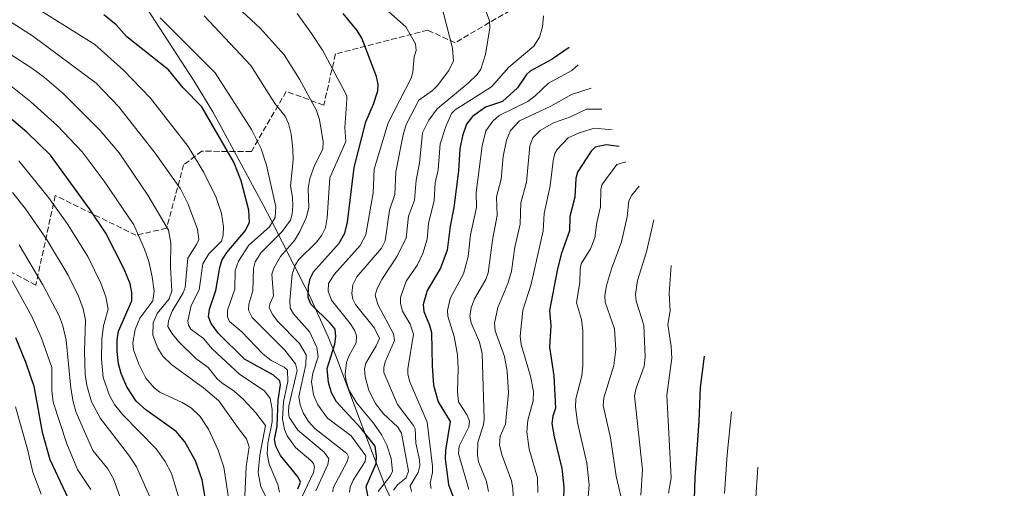
# Model space of a CAD drawing. Units: metres. Extents: x 661330 to 664330, y 4760406 to 4762786.
# Drawn here: x 662654 to 662939, y 4761496 to 4761631 of the extents above; entities that cross this region are included whole.
import ezdxf

# ---------------------------------------------------------------- set-up
doc = ezdxf.new("R2010")
doc.units = ezdxf.units.M
doc.header["$MEASUREMENT"] = 0
doc.linetypes.add('DGN Style 3', pattern=[2.307223, 1.648017, -0.659207])
for name, color, linetype, lineweight in [('Curva de nivel maestra', 30, 'Continuous', 30), ('Curva de nivel normal', 30, 'Continuous', 0), ('Roquedo CxS', 135, 'Continuous', 0), ('Senda', 7, 'DGN Style 3', 0)]:
    doc.layers.add(name, color=color, linetype=linetype, lineweight=lineweight)

msp = doc.modelspace()

# ---------------------------------------------------------------- linework, layer by layer
at = {"layer": 'Curva de nivel maestra', "color": 30, "linetype": 'Continuous', "lineweight": 30, "flags": 128}
for points, elevation in [([(662754.96, 4761493.7801), (662754.45, 4761496.8701), (662757.3, 4761503.5401), (662757.43, 4761505.6001), (662756.98, 4761508.4601), (662752.94, 4761513.5501), (662745.85, 4761521.2901), (662744.43, 4761523.8801), (662743.53, 4761526.8401), (662743.21, 4761530.8901), (662745.37, 4761537.8901), (662745.69, 4761540.1401), (662745.43, 4761542.1801), (662744.05, 4761543.9801), (662738.42, 4761549.4101), (662737.72, 4761551.4001), (662737.75, 4761554.5201), (662738.26, 4761556.8401), (662739.23, 4761558.7601), (662746.63, 4761567.0401), (662748.31, 4761569.9101), (662749.07, 4761573.1101), (662750.97, 4761588.8801), (662754.29, 4761602.0401), (662756.55, 4761607.1401), (662757.82, 4761610.9301), (662757.84, 4761612.7601), (662757.39, 4761615.1201), (662753.16, 4761626.1001), (662751.8, 4761628.3201), (662747.8, 4761633.2801)], 1850), ([(662734.68, 4761496.2301), (662735.46, 4761498.1101), (662734.77, 4761499.5401), (662729.7, 4761505.8301), (662728.36, 4761508.5301), (662728.02, 4761510.4101), (662728.79, 4761514.2701), (662729.07, 4761521.7201), (662729.72, 4761526.1301), (662729.47, 4761527.2901), (662727.68, 4761528.9201), (662719.29, 4761533.5601), (662711.81, 4761540.9901), (662709.72, 4761543.8301), (662708.93, 4761545.8001), (662709.24, 4761547.9801), (662711.06, 4761553.4001), (662712.19, 4761560.0301), (662712.83, 4761562.0101), (662714.24, 4761564.3101), (662719.62, 4761570.6301), (662720.77, 4761573.0801), (662720.58, 4761576.5601), (662718.35, 4761584.9601), (662716.22, 4761590.4001), (662707.04, 4761606.3401), (662701.6, 4761611.8401), (662697.4, 4761616.9601), (662685.42, 4761626.5401), (662682.32, 4761629.9801), (662678.77, 4761632.8501)], 1875), ([(662813.01, 4761623.4201), (662808.08, 4761620.0901), (662801.73, 4761616.6401), (662800.71, 4761615.6801), (662798.04, 4761611.8401), (662793.78, 4761607.8501), (662788.89, 4761606.2201), (662785.13, 4761603.5001), (662783.38, 4761601.2901), (662782.23, 4761598.0101), (662781.49, 4761594.2201), (662781.1, 4761587.9001), (662779.7, 4761577.3301), (662778.64, 4761571.9501), (662777.78, 4761564.9801), (662775.9, 4761559.8101), (662772, 4761553.4001), (662770.82, 4761549.3301), (662771.01, 4761547.3101), (662772.7, 4761543.4001), (662773.27, 4761541.2801), (662773.43, 4761531.6801), (662773.89, 4761526.0901), (662775.17, 4761521.3101), (662778.64, 4761515.6501), (662777.3, 4761507.3701), (662777.23, 4761504.7601), (662778.13, 4761497.4701), (662780.54, 4761491.0301)], 1825), ([(662708.86, 4761488.5201), (662707.08, 4761498.7901), (662705.15, 4761504.3001), (662702.11, 4761509.7101), (662699.59, 4761512.7501), (662690.84, 4761518.9401), (662688.11, 4761521.4401), (662685.39, 4761525.6301), (662683.7, 4761529.4801), (662682.98, 4761532.2601), (662682.59, 4761535.8201), (662682.58, 4761539.0201), (662683, 4761541.6401), (662686.82, 4761550.3901), (662686.86, 4761552.7501), (662686.31, 4761555.2501), (662684.56, 4761559.5001), (662679.36, 4761569.8701), (662674.62, 4761576.9601), (662663.38, 4761592.3901), (662656.52, 4761599.0501), (662648.36, 4761605.8901)], 1900), ([(662827.37, 4761594.9301), (662823.68, 4761595.4201), (662820.52, 4761594.6801), (662819.32, 4761593.5101), (662815.36, 4761587.4701), (662814.92, 4761585.6401), (662814.63, 4761580.2801), (662813.19, 4761574.6901), (662813.08, 4761570.6001), (662810.63, 4761563.8201), (662809.55, 4761559.1001), (662807.33, 4761547.6301), (662807.72, 4761543.2601), (662807.34, 4761536.9901), (662808.55, 4761528.8001), (662809.06, 4761519.4701), (662808.28, 4761517.1101), (662808.03, 4761515.0201), (662808.66, 4761511.1701), (662810.85, 4761502.0301), (662811.46, 4761496.7601), (662811.32, 4761492.9701)], 1800), ([(662653.23, 4761539.7801), (662656.21, 4761532.5601), (662658.5, 4761525.8301), (662660.91, 4761512.5001), (662663.12, 4761504.6801), (662672.84, 4761484.0201)], 1925), ([(662851.97, 4761534.4201), (662850.75, 4761525.4501), (662850.41, 4761515.6801), (662849.26, 4761499.4901), (662848.73, 4761483.8801)], 1775)]:
    msp.add_lwpolyline(points, dxfattribs=dict(at, elevation=elevation))
at = {"layer": 'Curva de nivel normal', "color": 30, "linetype": 'Continuous', "lineweight": 0, "flags": 128}
for points, elevation in [([(662767.54, 4761495.41), (662767.11, 4761497.07), (662769.39, 4761500.9), (662769.87, 4761502.78), (662769.82, 4761504.59), (662768.78, 4761509.33), (662768.57, 4761513.51), (662768.12, 4761514.47), (662763.43, 4761520.51), (662759.5, 4761529.78), (662759.48, 4761531.16), (662759.92, 4761532.8), (662762.55, 4761538.94), (662762.34, 4761540.91), (662757.74, 4761549.38), (662757.02, 4761552.07), (662757.57, 4761553.92), (662758.93, 4761556.58), (662763.4, 4761563.27), (662765.94, 4761568.6), (662766.66, 4761574.76), (662768.37, 4761579.4), (662768.83, 4761585.23), (662769.8, 4761590.11), (662770.71, 4761598.79), (662772.52, 4761602.45), (662774.86, 4761605.77), (662783.85, 4761613.16), (662786.41, 4761615.65), (662787.49, 4761617.19), (662788.85, 4761621.42), (662790.07, 4761629.11), (662790.04, 4761631.08), (662787.01, 4761639.27)], 1835), ([(662729.38, 4761495.24), (662728.94, 4761497.47), (662726.48, 4761503.3), (662725.88, 4761506.28), (662726.06, 4761509.32), (662727.29, 4761515.52), (662727.3, 4761519.19), (662726.76, 4761522.22), (662725.1, 4761524.48), (662717.98, 4761529.13), (662709.95, 4761536.54), (662707.5, 4761539.54), (662703.83, 4761542.24), (662703.13, 4761543.38), (662702.95, 4761544.6), (662703.91, 4761549.04), (662706.25, 4761553.58), (662707.29, 4761561.06), (662709, 4761563.95), (662712.71, 4761567.64), (662713.16, 4761569.35), (662713.23, 4761571.69), (662712.71, 4761575.6), (662711.16, 4761580.16), (662707.56, 4761587.44), (662703.08, 4761594.86), (662692.25, 4761608.79), (662684.38, 4761616.9), (662676.1, 4761624.28), (662653.88, 4761638.32)], 1880), ([(662744.76, 4761495.3), (662744.87, 4761496.45), (662748.82, 4761503.92), (662749.3, 4761505.39), (662748.86, 4761506.41), (662739.61, 4761513.58), (662737.76, 4761515.64), (662736.23, 4761518.08), (662735.38, 4761520.38), (662734.97, 4761522.84), (662736.99, 4761532.07), (662737.11, 4761534.87), (662735.2, 4761538.08), (662728.83, 4761544.52), (662727.46, 4761546.38), (662726.47, 4761548.39), (662726.61, 4761549.51), (662727.71, 4761551.86), (662727.18, 4761558.12), (662727.76, 4761559.8), (662729.69, 4761563.22), (662733.72, 4761567.81), (662735.28, 4761570.39), (662737.07, 4761574.29), (662737.86, 4761577.17), (662737.73, 4761582.81), (662738.18, 4761585.63), (662739.48, 4761589.41), (662741.88, 4761594.16), (662742.02, 4761596.2), (662740.99, 4761602.67), (662740.08, 4761605.24), (662735.23, 4761614.29), (662730.79, 4761621.36), (662723.85, 4761629.05), (662718.68, 4761633.84)], 1860), ([(662749.62, 4761495.21), (662749.76, 4761496.67), (662750.7, 4761498.69), (662754.1, 4761504.09), (662754.31, 4761505.67), (662750.06, 4761511.52), (662743.25, 4761516.54), (662740.43, 4761520.45), (662739.24, 4761523.32), (662738.66, 4761527.08), (662739.03, 4761529.51), (662740.58, 4761534.27), (662740.23, 4761536.9), (662738.16, 4761541.34), (662733.42, 4761546.65), (662732.54, 4761548.3), (662732.43, 4761550.46), (662733.09, 4761558.13), (662733.9, 4761560.68), (662735.01, 4761562.32), (662740.11, 4761567.32), (662741.66, 4761569.36), (662742.73, 4761571.46), (662743.18, 4761574.28), (662743.96, 4761585.88), (662748.57, 4761596.31), (662748.29, 4761600.38), (662748.89, 4761608.43), (662748.85, 4761609.41), (662748.3, 4761610.7), (662741.79, 4761622.64), (662738.69, 4761627.5), (662734.47, 4761633.26)], 1855), ([(662757.92, 4761495.4), (662761.31, 4761499.88), (662762.04, 4761501.33), (662761.63, 4761504.98), (662760.4, 4761508.75), (662758.95, 4761511.7), (662756.55, 4761515.15), (662751.75, 4761520.89), (662749.55, 4761524.59), (662748.64, 4761527.28), (662748.38, 4761529.11), (662748.76, 4761532.63), (662749.42, 4761534.47), (662751.5, 4761538.24), (662751.65, 4761540.32), (662751.05, 4761541.91), (662749.82, 4761543.83), (662744.39, 4761550.62), (662743.46, 4761553.22), (662743.58, 4761555.35), (662745.15, 4761557.94), (662752.69, 4761566.39), (662754.32, 4761569.39), (662756.44, 4761581.52), (662756.76, 4761588.39), (662760.76, 4761601.68), (662767.38, 4761614.63), (662767.84, 4761616.36), (662768.27, 4761620.76), (662768.8, 4761622.53), (662768.64, 4761624.49), (662765.86, 4761629.41), (662760.09, 4761634.45)], 1845), ([(662762.32, 4761495.81), (662763.55, 4761497.46), (662765.92, 4761499.4), (662766.63, 4761501.3), (662764.57, 4761512.23), (662763.58, 4761513.98), (662759.38, 4761517.85), (662757.07, 4761520.78), (662755.23, 4761524.54), (662754.11, 4761528.57), (662753.96, 4761530.83), (662754.28, 4761532.38), (662757.35, 4761537.45), (662758.23, 4761539.53), (662756.87, 4761542.47), (662751.37, 4761549.31), (662750.61, 4761550.89), (662750.27, 4761552.51), (662750.53, 4761554.96), (662751.73, 4761557.33), (662758.81, 4761565.56), (662759.88, 4761567.7), (662761.14, 4761576.51), (662762.66, 4761581.09), (662762.96, 4761587.55), (662765.07, 4761598.24), (662765.96, 4761601.28), (662769.63, 4761608.23), (662773.59, 4761610.99), (662775.12, 4761612.58), (662778.15, 4761616.7), (662779.59, 4761619.48), (662779.31, 4761623.21), (662776.06, 4761635.9)], 1840), ([(662726.65, 4761491.72), (662724.01, 4761496.75), (662723.24, 4761500.88), (662723.71, 4761505.94), (662725.39, 4761514.45), (662722.56, 4761518.14), (662719.06, 4761521.96), (662716.32, 4761524.36), (662712.76, 4761526.76), (662711.42, 4761527.91), (662708.81, 4761531.2), (662705.24, 4761533.76), (662700.26, 4761538.7), (662698.32, 4761541.04), (662697.23, 4761542.98), (662697.4, 4761544.59), (662698.43, 4761547.41), (662701.61, 4761552.68), (662702.22, 4761554.24), (662702.94, 4761562.65), (662705.5, 4761566.62), (662706.11, 4761568.1), (662705.72, 4761571.09), (662702.97, 4761578.48), (662700.83, 4761582.67), (662693.58, 4761592.97), (662683.07, 4761606.3), (662676.57, 4761613.12), (662658.13, 4761626.78), (662651.5, 4761631.02)], 1885), ([(662734.88, 4761491.77), (662739.22, 4761500.88), (662739.55, 4761502.42), (662739.21, 4761503.46), (662738.46, 4761504.37), (662734.02, 4761508.08), (662731.63, 4761511.43), (662730.87, 4761513.33), (662730.26, 4761516.33), (662730.6, 4761521.24), (662731.78, 4761527.11), (662731.68, 4761530.42), (662730.8, 4761531.25), (662727.02, 4761533.21), (662724.65, 4761535.1), (662718.54, 4761541.42), (662714.96, 4761544.48), (662714.42, 4761545.82), (662714.41, 4761547.72), (662716.52, 4761553.8), (662716.61, 4761559.13), (662717.6, 4761561.79), (662720.56, 4761566.47), (662726.56, 4761571.69), (662728.21, 4761574.38), (662728.33, 4761577.46), (662725.71, 4761589.55), (662724.15, 4761594.26), (662721.33, 4761599.79), (662710.84, 4761616.14), (662694.97, 4761632.02)], 1870), ([(662739.89, 4761495.63), (662743.41, 4761503.19), (662743.65, 4761504.86), (662742.32, 4761506.72), (662734.75, 4761513.1), (662732.21, 4761516.82), (662731.98, 4761518.29), (662732.15, 4761520.16), (662734.48, 4761530.3), (662734.08, 4761532.2), (662730.92, 4761536.16), (662721.54, 4761545.57), (662720.5, 4761547.75), (662720.53, 4761549.48), (662721.75, 4761553.28), (662721.96, 4761559.75), (662722.44, 4761561.63), (662724.15, 4761564.33), (662730.17, 4761570.41), (662732.55, 4761573.61), (662733.1, 4761575.51), (662733.3, 4761577.74), (662733.21, 4761580.27), (662732.61, 4761583.52), (662733.33, 4761590.98), (662733.31, 4761594.16), (662732.79, 4761598.44), (662732.02, 4761601.52), (662731.05, 4761603.61), (662728.1, 4761607.27), (662721.15, 4761618.23), (662707.66, 4761632.57)], 1865), ([(662805.6, 4761632.53), (662805.29, 4761629.35), (662804.42, 4761626.44), (662802.79, 4761623.8), (662795.61, 4761617.77), (662790.55, 4761612.05), (662780.08, 4761605.48), (662779.06, 4761604.37), (662777.44, 4761600.69), (662775.76, 4761595.7), (662775.22, 4761588.14), (662774.34, 4761584.37), (662774.01, 4761579.37), (662772.45, 4761572.71), (662772.06, 4761568.14), (662770.78, 4761564), (662769.27, 4761560.73), (662765.97, 4761556.1), (662764.32, 4761551.36), (662764.37, 4761549.63), (662764.91, 4761547.44), (662767.1, 4761543.68), (662768.07, 4761540.82), (662766.4, 4761530.76), (662766.41, 4761529.21), (662767.02, 4761527.05), (662772.03, 4761515.39), (662773.59, 4761502.7), (662773.59, 4761500.91), (662772.93, 4761497.84), (662773.15, 4761496.25)], 1830), ([(662642.33, 4761627.58), (662657.94, 4761617.48), (662661.64, 4761614.79), (662667.05, 4761610.18), (662677.67, 4761599.51), (662683.18, 4761593.04), (662691.39, 4761580.85), (662697.43, 4761570.75), (662698.04, 4761567.06), (662698, 4761560.06), (662698.36, 4761553.14), (662697.62, 4761551), (662694.16, 4761546.71), (662692.96, 4761544.05), (662692.92, 4761540.47), (662694.35, 4761536.75), (662695.77, 4761534.45), (662698.32, 4761531.94), (662707.47, 4761525.35), (662711.87, 4761521.61), (662717.56, 4761513.61), (662719.88, 4761510.6), (662720.71, 4761508.29), (662719.85, 4761502.5), (662719.41, 4761494.14)], 1890), ([(662815.57, 4761618.42), (662813.79, 4761616.78), (662807.01, 4761613.19), (662803.18, 4761609.47), (662801.06, 4761607.9), (662792.76, 4761603.86), (662791.01, 4761602.24), (662788.99, 4761599.42), (662787.84, 4761595.1), (662786.18, 4761581.6), (662786.25, 4761577.27), (662784.5, 4761569.42), (662783.89, 4761563.14), (662782.48, 4761558.18), (662778.63, 4761551.04), (662777.92, 4761547.61), (662778.02, 4761546.01), (662779.76, 4761540.12), (662780.77, 4761534.85), (662780.98, 4761530.91), (662780.77, 4761524.26), (662781.1, 4761521.29), (662783.59, 4761517.45), (662784.22, 4761515.68), (662784.04, 4761514.05), (662781.26, 4761508.45), (662781.05, 4761506.34), (662784.05, 4761496.01)], 1820), ([(662648.46, 4761615.05), (662657.64, 4761607.81), (662665.36, 4761600.87), (662672.45, 4761593.39), (662678.84, 4761584.94), (662687.36, 4761572.3), (662690.48, 4761565.26), (662691.71, 4761561.7), (662692.72, 4761557.31), (662693.26, 4761553.18), (662692.87, 4761550.43), (662689.17, 4761545.41), (662687.74, 4761542.16), (662687.07, 4761538.32), (662687.34, 4761536.22), (662688.86, 4761532.12), (662690.86, 4761528.14), (662693.26, 4761525.3), (662694.92, 4761524.07), (662701.38, 4761521.09), (662704.01, 4761519.47), (662706.58, 4761517.03), (662708.95, 4761513.42), (662711.74, 4761507.36), (662713.37, 4761502.45), (662714.89, 4761492.33)], 1895), ([(662819.37, 4761611.73), (662813.65, 4761609.89), (662807.65, 4761606.48), (662798.66, 4761602.26), (662796.1, 4761599.49), (662794.9, 4761596.68), (662793.98, 4761592.01), (662793.34, 4761585.47), (662792, 4761580.38), (662792.25, 4761574.96), (662790.88, 4761567.89), (662789.63, 4761558.43), (662788.93, 4761556.59), (662785.66, 4761550.99), (662784.75, 4761548.39), (662784.32, 4761545.98), (662784.69, 4761544.01), (662787.16, 4761538.5), (662787.84, 4761535.25), (662788.43, 4761516.23), (662788.31, 4761514.67), (662786.67, 4761509.65), (662786.5, 4761505.87), (662786.82, 4761504), (662789.1, 4761498.28), (662789.7, 4761495.39)], 1815), ([(662822.37, 4761605.67), (662817.96, 4761605.61), (662813.33, 4761603.41), (662808.47, 4761601.73), (662804.64, 4761599.48), (662802.52, 4761597.41), (662801.6, 4761595.08), (662800.63, 4761584.64), (662799.05, 4761578.65), (662798.83, 4761572.53), (662797.33, 4761565.89), (662796.34, 4761558.93), (662795.31, 4761555.38), (662792.36, 4761548.49), (662791.4, 4761543.94), (662791.59, 4761541.75), (662794.29, 4761534.33), (662795.13, 4761530.11), (662795.46, 4761523.87), (662794.59, 4761514.83), (662793.1, 4761511.42), (662792.93, 4761508.79), (662793.69, 4761505.84), (662796.34, 4761498.46), (662796.73, 4761496.38), (662796.88, 4761492.37)], 1810), ([(662825.37, 4761599.72), (662820.32, 4761600.13), (662815.89, 4761598.88), (662812.7, 4761597.38), (662809.54, 4761594.01), (662808.85, 4761592.83), (662808.34, 4761590.78), (662807.46, 4761583.58), (662805.8, 4761575.58), (662805.53, 4761570.58), (662802.02, 4761555.24), (662799.64, 4761547.67), (662798.83, 4761540.2), (662799.18, 4761537.84), (662801.87, 4761528.71), (662802.69, 4761524.25), (662802.61, 4761521.6), (662801.06, 4761515.97), (662800.77, 4761512.62), (662801.44, 4761507.67), (662803.84, 4761499.39), (662803.99, 4761495.16)], 1805), ([(662654.19, 4761590.74), (662662.81, 4761580.19), (662668.18, 4761572.66), (662674.1, 4761563.13), (662677.91, 4761555.47), (662679.28, 4761551.55), (662680.01, 4761548.02), (662678.68, 4761543.16), (662678.15, 4761539.21), (662678.06, 4761533.59), (662678.58, 4761528.3), (662680.37, 4761523.09), (662681.86, 4761520.54), (662684.27, 4761517.55), (662693.86, 4761507.71), (662696.47, 4761504.11), (662698.26, 4761500.65), (662703.47, 4761483.39)], 1905), ([(662829.37, 4761590.44), (662826.76, 4761589.69), (662822.42, 4761583.85), (662822.1, 4761582.49), (662822.03, 4761577.46), (662820.96, 4761572.97), (662820.4, 4761568.54), (662819.15, 4761565.41), (662816.44, 4761561.08), (662816.17, 4761559.54), (662816.1, 4761555.81), (662815.14, 4761549.83), (662816.5, 4761545.03), (662816.96, 4761541.86), (662816.93, 4761531.77), (662816.63, 4761528.79), (662814.92, 4761522.13), (662814.81, 4761519.69), (662815.43, 4761515.3), (662818.12, 4761503.59), (662818.73, 4761497.35), (662818.39, 4761492.64)], 1795), ([(662833.14, 4761583.42), (662831.1, 4761580.87), (662830.21, 4761579.2), (662829.68, 4761574.58), (662828.11, 4761567.37), (662825.2, 4761559.63), (662823.78, 4761554.81), (662823.27, 4761551.82), (662823.35, 4761549.97), (662826.04, 4761542.37), (662826.48, 4761536.38), (662825.91, 4761531.73), (662823.02, 4761522.45), (662822.82, 4761520.26), (662824.88, 4761510.94), (662826.5, 4761499.88), (662827.93, 4761494.05)], 1790), ([(662694.33, 4761488.7), (662688.17, 4761502.54), (662685.88, 4761506.04), (662677.81, 4761516.46), (662675.23, 4761521.28), (662673.88, 4761525.96), (662673.4, 4761529.19), (662673.18, 4761535.87), (662673.42, 4761544.78), (662672.79, 4761548.06), (662671.48, 4761551.71), (662668.41, 4761557.75), (662662.2, 4761568.17), (662656.16, 4761576.9), (662652.38, 4761581.6)], 1910), ([(662837.37, 4761573.72), (662835.34, 4761564.48), (662832.74, 4761556.22), (662832.1, 4761552.18), (662832.29, 4761550.29), (662834.49, 4761543.38), (662834.91, 4761534.21), (662834.61, 4761531.56), (662832.32, 4761525.25), (662831.82, 4761523.01), (662834.14, 4761501.64), (662833.61, 4761494.33)], 1785), ([(662688.64, 4761479.25), (662681.51, 4761499.09), (662679.86, 4761501.96), (662675.58, 4761507.27), (662670.79, 4761518.22), (662669.88, 4761521.32), (662669.22, 4761525.23), (662667.87, 4761539.09), (662666.94, 4761543.21), (662665.89, 4761546.11), (662661.18, 4761555.03), (662654.32, 4761566.54)], 1915), ([(662842.37, 4761560.55), (662841.84, 4761552.48), (662842.16, 4761547.54), (662841.49, 4761543.55), (662842.45, 4761537.24), (662842.61, 4761533.88), (662841.14, 4761523.18), (662842.44, 4761499.39), (662841.64, 4761494.95)], 1780), ([(662651.32, 4761557.93), (662658, 4761545.91), (662660.72, 4761539.61), (662663.73, 4761531.16), (662663.72, 4761524.53), (662664.09, 4761521.17), (662668.08, 4761509.19), (662671.17, 4761501.78), (662675, 4761496)], 1920), ([(662653.25, 4761519.8), (662656.76, 4761507.6), (662658.23, 4761501.04), (662660.68, 4761494.66)], 1930), ([(662859.83, 4761518.42), (662858.56, 4761506.13), (662857.81, 4761494.87)], 1770), ([(662867.41, 4761502.42), (662866.69, 4761492.25)], 1765)]:
    msp.add_lwpolyline(points, dxfattribs=dict(at, elevation=elevation))
at = {"layer": 'Roquedo CxS', "color": 135, "linetype": 'Continuous', "lineweight": 0}
msp.add_polyline3d([(662691.2491, 4761634.5569, 1869.4386), (662704.7791, 4761613.6869, 1872.9308), (662710.1651, 4761604.8901, 1873.7153), (662713.1137, 4761599.5997, 1874.1211), (662724.8937, 4761577.6897, 1872.9619), (662726.8895, 4761573.8801, 1872.1619), (662736.8495, 4761554.3601, 1852.7927), (662738.0747, 4761551.9177, 1851.1035), (662743.4759, 4761539.9967, 1851.7658), (662745.8365, 4761534.0289, 1850.5625), (662754.3395, 4761511.4803, 1850.3438), (662760.1105, 4761496.5069, 1845.642), (662765.9703, 4761484.0453, 1846.0746)], dxfattribs=at)
msp.add_polyline3d([(662691.2491, 4761634.5569, 1869.4386), (662704.7791, 4761613.6869, 1872.9308), (662710.1651, 4761604.8901, 1873.7153), (662713.1137, 4761599.5997, 1874.1211), (662724.8937, 4761577.6897, 1872.9619), (662726.8895, 4761573.8801, 1872.1619), (662736.8495, 4761554.3601, 1852.7927), (662738.0747, 4761551.9177, 1851.1035), (662743.4759, 4761539.9967, 1851.7658), (662745.8365, 4761534.0289, 1850.5625), (662754.3395, 4761511.4803, 1850.3438), (662760.1105, 4761496.5069, 1845.642), (662765.9703, 4761484.0453, 1846.0746)], dxfattribs=at)
at = {"layer": 'Senda', "color": 7, "linetype": 'DGN Style 3', "lineweight": 0}
msp.add_polyline3d([(662938.5149, 4761676.4767, 1815.3166), (662921.6401, 4761673.2973, 1814.1291), (662902.9009, 4761673.7403, 1813.2303), (662883.0553, 4761673.7127, 1813.3062), (662864.6631, 4761668.8307, 1813.9299), (662807.4081, 4761647.9127, 1828.5214), (662795.9171, 4761634.0945, 1832.8109), (662780.0841, 4761624.8287, 1839.7688), (662772.2005, 4761628.4193, 1842.8974), (662745.5999, 4761621.5645, 1853.8305), (662742.1655, 4761606.8157, 1858.8388), (662731.3609, 4761610.7813, 1862.8012), (662721.2995, 4761593.4303, 1871.8479), (662707.0219, 4761593.5355, 1878.7668), (662701.7635, 4761589.6327, 1882.4141), (662696.8479, 4761571.3039, 1890.3472), (662687.9793, 4761569.3155, 1895.6232), (662664.7367, 4761580.7637, 1904.092), (662659.0943, 4761554.9175, 1916.6248), (662651.3355, 4761559.0889, 1919.6902)], dxfattribs=at)

doc.saveas('drawing.dxf')
